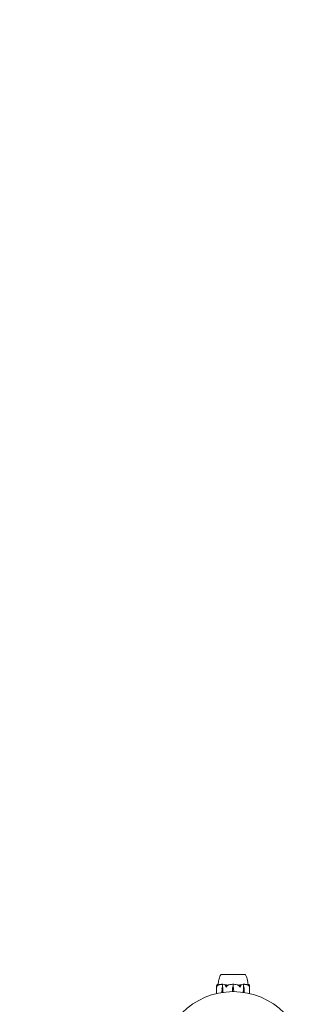
# Model space of a CAD drawing. Units: millimetres. Extents: x -13365 to 4435, y -9980 to 3580.
# Drawn here: x -9730 to -9416, y -3374 to -2290 of the extents above; entities that cross this region are included whole.
import ezdxf

# ---------------------------------------------------------------- set-up
doc = ezdxf.new("R2010")
doc.units = ezdxf.units.MM
doc.header["$MEASUREMENT"] = 0
doc.layers.add('Activity Hex Tower 8207', color=7, linetype='Continuous')

msp = doc.modelspace()

# ---------------------------------------------------------------- linework, layer by layer
at = {"layer": 'Activity Hex Tower 8207', "linetype": 'Continuous', "lineweight": 0}
for p, q in [((-9492.4, -3341.6), (-9508.6, -3341.6)), ((-9508.6, -3341.7), (-9508.6, -3341.6)), ((-9482.1, -3341.6), (-9492.4, -3341.6)), ((-9482.1, -3341.7), (-9482.1, -3341.6)), ((-9513.6, -3362.6), (-9513.6, -3354.9)), ((-9507.6, -3361.5), (-9507.5, -3357.3)), ((-9507.1, -3355.4), (-9506.9, -3355.4)), ((-9506.9, -3355.4), (-9506.9, -3352.6)), ((-9506.6, -3357.3), (-9506.5, -3361.3)), ((-9506.6, -3357.3), (-9506.5, -3361.3)), ((-9496, -3360.5), (-9496, -3357.3)), ((-9495.3, -3355.4), (-9495.3, -3352.6)), ((-9494.7, -3357.3), (-9494.6, -3360.5)), ((-9484.1, -3361.3), (-9484, -3357.3)), ((-9484.1, -3361.3), (-9484, -3357.3)), ((-9483.7, -3355.4), (-9483.7, -3352.6)), ((-9483.5, -3355.4), (-9483.7, -3355.4)), ((-9483.1, -3357.3), (-9483, -3361.5)), ((-9477.1, -3362.6), (-9477.1, -3354.9))]:
    msp.add_line(p, q, dxfattribs=at)
msp.add_circle((-9495.3, -3440), 79.5, dxfattribs=at)
for centre, radius, start, end in [((-9730.3, -2285), 1687, 180.1698, 270), ((-9508.2, -3342.6), 1, 108.7828, 150.8906), ((-9482.4, -3342.6), 1, 29.1094, 71.2172), ((-9495.3, -3373.5), 21.1, 91.6982, 105.312), ((-9492.5, -3357.4), 3.5, 144.5719, 178.4), ((-9498.2, -3357.4), 3.5, 1.6, 35.4281), ((-9495.3, -3373.5), 21.1, 74.688, 88.3016)]:
    msp.add_arc(centre, radius, start, end, dxfattribs=at)
at = {"layer": 'Activity Hex Tower 8207', "linetype": 'Continuous', "lineweight": 0, "extrusion": (0, 0, -1)}
for centre, major_axis, ratio, start_param, end_param in [((-9505.1, -3357.4), (0, 3.5), 0.707107, -1.542871, -0.952459), ((-9509.1, -3357.4), (0, -3.5), 0.707107, -2.189134, -1.598722), ((-9508.4, -3357.4), (0, -3.5), 0.525772, -2.189134, -1.598722), ((-9482.2, -3357.4), (0, 3.5), 0.525772, -1.542871, -0.952459), ((-9481.5, -3357.4), (0, 3.5), 0.707107, -1.542871, -0.952459), ((-9485.6, -3357.4), (0, -3.5), 0.707107, -2.189134, -1.598722)]:
    msp.add_ellipse(centre, major_axis=major_axis, ratio=ratio, start_param=start_param, end_param=end_param, dxfattribs=at)
at = {"layer": 'Activity Hex Tower 8207', "linetype": 'Continuous', "lineweight": 0}
for points, knots in [([(-9511.7, -3352.4), (-9511.6, -3350.8), (-9511.4, -3349.2), (-9510.7, -3346), (-9510.2, -3344.3), (-9509.4, -3342.6), (-9509.2, -3342.3), (-9509.1, -3342.1)], [0.069819, 0.069819, 0.069819, 0.069819, 4.879444, 4.879444, 9.962012, 9.962012, 10.752282, 10.752282, 10.752282, 10.752282]), ([(-9507.7, -3341.6), (-9507.7, -3341.6), (-9508, -3341.6), (-9508.3, -3341.7), (-9508.4, -3341.7), (-9508.5, -3341.7), (-9508.6, -3341.7), (-9508.6, -3341.7)], [-0.7260908, -0.7260908, -0.7260908, -0.7260908, -0.5452044, -0.5452044, -0.4343149, -0.4343149, -0.3291008, -0.3291008, -0.3291008, -0.3291008]), ([(-9507.4, -3341.6), (-9507.4, -3341.6), (-9507.5, -3341.6), (-9507.6, -3341.6), (-9507.7, -3341.6), (-9507.7, -3341.6)], [-0.08256828, -0.08256828, -0.08256828, -0.08256828, -0.0412753, -0.0412753, 0, 0, 0, 0]), ([(-9500.8, -3341.6), (-9500.8, -3341.6), (-9501.4, -3341.6), (-9502.7, -3341.7), (-9503.1, -3341.7), (-9504.4, -3341.7), (-9505.1, -3341.7), (-9506.4, -3341.7), (-9506.9, -3341.7), (-9507.4, -3341.6), (-9507.4, -3341.6), (-9507.4, -3341.6)], [-0.7260908, -0.7260908, -0.7260908, -0.7260908, -0.5452044, -0.5452044, -0.4343149, -0.4343149, -0.2122564, -0.2122564, -0.0091929, -0.0091929, 0, 0, 0, 0]), ([(-9500, -3341.6), (-9500.1, -3341.6), (-9500.3, -3341.6), (-9500.5, -3341.6), (-9500.6, -3341.6), (-9500.8, -3341.6)], [-0.08256828, -0.08256828, -0.08256828, -0.08256828, -0.0412753, -0.0412753, 0, 0, 0, 0]), ([(-9490.6, -3341.6), (-9490.7, -3341.6), (-9491.3, -3341.6), (-9492.7, -3341.7), (-9493.2, -3341.7), (-9494.8, -3341.7), (-9495.9, -3341.7), (-9498, -3341.7), (-9499, -3341.7), (-9499.9, -3341.6), (-9500, -3341.6), (-9500, -3341.6)], [-0.7262315, -0.7262315, -0.7262315, -0.7262315, -0.544989, -0.544989, -0.4343274, -0.4343274, -0.2127248, -0.2127248, -0.0091991, -0.0091991, 0, 0, 0, 0]), ([(-9489.8, -3341.6), (-9490, -3341.6), (-9490.1, -3341.6), (-9490.4, -3341.6), (-9490.5, -3341.6), (-9490.6, -3341.6)], [-0.08618473, -0.08618473, -0.08618473, -0.08618473, -0.04308503, -0.04308503, 0, 0, 0, 0]), ([(-9483.2, -3341.6), (-9483.3, -3341.6), (-9483.5, -3341.6), (-9484.2, -3341.7), (-9484.6, -3341.7), (-9485.5, -3341.7), (-9486.3, -3341.7), (-9488, -3341.7), (-9488.8, -3341.7), (-9489.8, -3341.6), (-9489.8, -3341.6), (-9489.8, -3341.6)], [-0.7214567, -0.7214567, -0.7214567, -0.7214567, -0.5436204, -0.5436204, -0.4344505, -0.4344505, -0.2158362, -0.2158362, -0.0092558, -0.0092558, 0, 0, 0, 0]), ([(-9482.9, -3341.6), (-9483, -3341.6), (-9483, -3341.6), (-9483.1, -3341.6), (-9483.2, -3341.6), (-9483.2, -3341.6)], [-0.08254947, -0.08254947, -0.08254947, -0.08254947, -0.04127759, -0.04127759, 0, 0, 0, 0]), ([(-9482.1, -3341.7), (-9482.1, -3341.7), (-9482.1, -3341.7), (-9482.3, -3341.7), (-9482.5, -3341.7), (-9482.9, -3341.6), (-9482.9, -3341.6), (-9482.9, -3341.6)], [-0.3291008, -0.3291008, -0.3291008, -0.3291008, -0.2122564, -0.2122564, -0.0091929, -0.0091929, 0, 0, 0, 0]), ([(-9481.5, -3342.1), (-9481, -3343.1), (-9480.6, -3344.1), (-9479.8, -3346.3), (-9479.6, -3347.5), (-9479.1, -3349.9), (-9479, -3351.2), (-9478.9, -3352.4)], [0, 0, 0, 0, 3.273807, 3.273807, 6.948804, 6.948804, 10.689144, 10.689144, 10.689144, 10.689144]), ([(-9513.5, -3355.4), (-9513.5, -3355.4), (-9513.5, -3355.4), (-9513.5, -3355.4), (-9513.5, -3355.4), (-9513.5, -3355.4), (-9513.5, -3355.4), (-9513.5, -3355.4), (-9513.5, -3355.4), (-9513.5, -3355.3), (-9513.5, -3355.2), (-9513.6, -3355), (-9513.6, -3354.8), (-9513.5, -3354.5)], [0.1437063, 0.1437063, 0.1437063, 0.1437063, 0.1444549, 0.1444549, 0.1510723, 0.1510723, 0.1597674, 0.1597674, 0.173602, 0.173602, 0.2046621, 0.2046621, 0.2689484, 0.2689484, 0.2689484, 0.2689484]), ([(-9513.5, -3354.5), (-9513.5, -3354.2), (-9513.4, -3353.9), (-9513.3, -3353.6), (-9513.3, -3353.5), (-9513.2, -3353.4)], [3.7382233, 3.7382233, 3.7382233, 3.7382233, 3.8335399, 3.8335399, 3.8901312, 3.8901312, 3.8901312, 3.8901312]), ([(-9513.1, -3354.5), (-9513.2, -3354.6), (-9513.3, -3354.8), (-9513.4, -3355.2), (-9513.4, -3355.3), (-9513.5, -3355.4), (-9513.5, -3355.4), (-9513.5, -3355.4), (-9513.5, -3355.4), (-9513.5, -3355.4)], [0.0003075, 0.0003075, 0.0003075, 0.0003075, 0.0653858, 0.0653858, 0.1281779, 0.1281779, 0.1373797, 0.1373797, 0.1437063, 0.1437063, 0.1437063, 0.1437063]), ([(-9513.2, -3353.4), (-9513.2, -3353.3), (-9513.1, -3353.2), (-9513, -3353.1), (-9513, -3353.1), (-9513, -3353.1), (-9513, -3353.1), (-9513, -3353.1), (-9513, -3353.1), (-9513, -3353.1), (-9513, -3353.1), (-9513, -3353.1), (-9513, -3353.1), (-9513, -3353.1), (-9513, -3353.1), (-9513, -3353.1), (-9513, -3353.1), (-9513, -3353.1), (-9513, -3353.1), (-9513, -3353.1), (-9513, -3353.1), (-9513, -3353.1)], [0, 0, 0, 0, 0.083782, 0.083782, 0.0989561, 0.0989561, 0.1046942, 0.1046942, 0.1084847, 0.1084847, 0.1119261, 0.1119261, 0.1162251, 0.1162251, 0.1240905, 0.1240905, 0.1441922, 0.1441922, 0.1755415, 0.1755415, 0.2440323, 0.2440323, 0.2440323, 0.2440323]), ([(-9512, -3353.4), (-9512.2, -3353.5), (-9512.3, -3353.6), (-9512.7, -3353.9), (-9512.9, -3354.2), (-9513.1, -3354.5)], [0.9513258, 0.9513258, 0.9513258, 0.9513258, 1.0079171, 1.0079171, 1.1032338, 1.1032338, 1.1032338, 1.1032338]), ([(-9513, -3353.1), (-9513, -3353), (-9512.9, -3353), (-9512.7, -3352.8), (-9512.6, -3352.8), (-9512.4, -3352.7), (-9512.3, -3352.6), (-9512.2, -3352.5), (-9512.1, -3352.5), (-9511.9, -3352.4), (-9511.8, -3352.4), (-9511.7, -3352.4)], [1.3172983, 1.3172983, 1.3172983, 1.3172983, 1.3628155, 1.3628155, 1.4083328, 1.4083328, 1.45385, 1.45385, 1.4993672, 1.4993672, 1.5448844, 1.5448844, 1.5448844, 1.5448844]), ([(-9511.7, -3353.1), (-9511.7, -3353.1), (-9511.6, -3353.1), (-9511.5, -3353.1), (-9511.5, -3353.1), (-9511.5, -3353.1), (-9511.5, -3353.1), (-9511.5, -3353.1), (-9511.5, -3353.1), (-9511.5, -3353.1), (-9511.5, -3353.1), (-9511.5, -3353.1), (-9511.5, -3353.1), (-9511.5, -3353.1), (-9511.5, -3353.1), (-9511.5, -3353.1), (-9511.5, -3353.1), (-9511.6, -3353.2), (-9511.7, -3353.2), (-9511.8, -3353.3), (-9511.9, -3353.4), (-9512, -3353.4)], [0, 0, 0, 0, 0.02163494, 0.02163494, 0.02503799, 0.02503799, 0.02658143, 0.02658143, 0.02759534, 0.02759534, 0.02851464, 0.02851464, 0.02967905, 0.02967905, 0.03180712, 0.03180712, 0.03715407, 0.03715407, 0.05318117, 0.05318117, 0.07430463, 0.07430463, 0.07430463, 0.07430463]), ([(-9511.7, -3352.4), (-9511.7, -3352.5), (-9511.7, -3352.6), (-9511.7, -3353), (-9511.7, -3353.1), (-9511.7, -3353.1)], [-0.4421286, -0.4421286, -0.4421286, -0.4421286, -0.1182977, -0.1182977, -0.0510543, -0.0510543, -0.0510543, -0.0510543]), ([(-9507.3, -3352.4), (-9507.6, -3352.4), (-9507.9, -3352.4), (-9508.5, -3352.5), (-9508.8, -3352.5), (-9509.3, -3352.6), (-9509.6, -3352.6), (-9510.2, -3352.7), (-9510.5, -3352.8), (-9511, -3352.9), (-9511.3, -3353), (-9511.6, -3353.1)], [-1.5419973, -1.5419973, -1.5419973, -1.5419973, -1.4961014, -1.4961014, -1.4502054, -1.4502054, -1.4043095, -1.4043095, -1.3584135, -1.3584135, -1.3125176, -1.3125176, -1.3125176, -1.3125176]), ([(-9507.3, -3352.4), (-9507.2, -3352.4), (-9507.2, -3352.4), (-9507, -3352.4), (-9507, -3352.5), (-9506.9, -3352.5)], [0.00191346, 0.00191346, 0.00191346, 0.00191346, 0.03830031, 0.03830031, 0.06712735, 0.06712735, 0.06712735, 0.06712735]), ([(-9506.9, -3352.5), (-9506.9, -3352.5), (-9506.8, -3352.4), (-9506.7, -3352.4), (-9506.6, -3352.4), (-9506.5, -3352.4)], [0.00423663, 0.00423663, 0.00423663, 0.00423663, 0.01823074, 0.01823074, 0.04341037, 0.04341037, 0.04341037, 0.04341037]), ([(-9506.9, -3352.5), (-9506.9, -3352.5), (-9506.9, -3352.5), (-9506.9, -3352.5), (-9506.9, -3352.6), (-9506.9, -3352.6)], [-0.01326086, -0.01326086, -0.01326086, -0.01326086, -0.0075834, -0.0075834, 0, 0, 0, 0]), ([(-9506.5, -3352.4), (-9505.5, -3352.5), (-9504.5, -3352.6), (-9503.2, -3353), (-9502.9, -3353.2), (-9502.6, -3353.3), (-9502.6, -3353.3), (-9502.6, -3353.3)], [-0.4421286, -0.4421286, -0.4421286, -0.4421286, -0.1182977, -0.1182977, -0.0078038, -0.0078038, 0, 0, 0, 0]), ([(-9503.9, -3353.4), (-9504.1, -3353.3), (-9504.1, -3353.2), (-9504.1, -3353.1), (-9504.1, -3353.1), (-9504.1, -3353.1), (-9504.1, -3353.1), (-9504.1, -3353.1), (-9504.1, -3353.1), (-9504.1, -3353.1), (-9504.1, -3353.1), (-9504.1, -3353.1), (-9504.1, -3353.1), (-9504.1, -3353.1), (-9504.1, -3353.1), (-9504.1, -3353.1), (-9504.1, -3353.1), (-9504, -3353.1), (-9504, -3353.1), (-9504, -3353.1), (-9503.9, -3353.1), (-9503.9, -3353.1), (-9503.9, -3353.1), (-9503.9, -3353.1)], [0, 0, 0, 0, 0.0839151, 0.0839151, 0.0989446, 0.0989446, 0.1046848, 0.1046848, 0.1084776, 0.1084776, 0.1119224, 0.1119224, 0.1162276, 0.1162276, 0.1241078, 0.1241078, 0.1430125, 0.1430125, 0.1685672, 0.1685672, 0.220379, 0.220379, 0.2465121, 0.2465121, 0.2465121, 0.2465121]), ([(-9503.3, -3354.5), (-9503.4, -3354.2), (-9503.5, -3353.9), (-9503.7, -3353.6), (-9503.8, -3353.5), (-9503.9, -3353.4)], [3.7382233, 3.7382233, 3.7382233, 3.7382233, 3.8335399, 3.8335399, 3.8901312, 3.8901312, 3.8901312, 3.8901312]), ([(-9502.8, -3355.4), (-9502.8, -3355.4), (-9502.8, -3355.4), (-9502.8, -3355.4), (-9502.8, -3355.4), (-9502.9, -3355.4), (-9502.9, -3355.4), (-9502.9, -3355.4), (-9502.9, -3355.4), (-9502.9, -3355.3), (-9503, -3355.2), (-9503.1, -3355), (-9503.2, -3354.8), (-9503.3, -3354.5)], [0.147991, 0.147991, 0.147991, 0.147991, 0.1486329, 0.1486329, 0.1554168, 0.1554168, 0.164256, 0.164256, 0.1782573, 0.1782573, 0.2096136, 0.2096136, 0.2752791, 0.2752791, 0.2752791, 0.2752791]), ([(-9502.2, -3354.5), (-9502.3, -3354.6), (-9502.4, -3354.8), (-9502.7, -3355.2), (-9502.7, -3355.3), (-9502.8, -3355.4), (-9502.8, -3355.4), (-9502.8, -3355.4), (-9502.8, -3355.4), (-9502.8, -3355.4)], [0.0028299, 0.0028299, 0.0028299, 0.0028299, 0.0656731, 0.0656731, 0.1317715, 0.1317715, 0.1413403, 0.1413403, 0.147991, 0.147991, 0.147991, 0.147991]), ([(-9501, -3353.4), (-9501.2, -3353.5), (-9501.4, -3353.6), (-9501.8, -3353.9), (-9502, -3354.2), (-9502.2, -3354.5)], [0.9513258, 0.9513258, 0.9513258, 0.9513258, 1.0079171, 1.0079171, 1.1032338, 1.1032338, 1.1032338, 1.1032338]), ([(-9500.9, -3353.1), (-9500.8, -3353.1), (-9500.6, -3353.1), (-9500.5, -3353.1), (-9500.5, -3353.1), (-9500.5, -3353.1), (-9500.5, -3353.1), (-9500.5, -3353.1), (-9500.5, -3353.1), (-9500.5, -3353.1), (-9500.5, -3353.1), (-9500.5, -3353.1), (-9500.5, -3353.1), (-9500.5, -3353.1), (-9500.5, -3353.1), (-9500.5, -3353.1), (-9500.5, -3353.1), (-9500.7, -3353.2), (-9500.8, -3353.3), (-9501, -3353.4)], [0, 0, 0, 0, 0.02174223, 0.02174223, 0.02601827, 0.02601827, 0.02789892, 0.02789892, 0.02921621, 0.02921621, 0.03047758, 0.03047758, 0.03220078, 0.03220078, 0.03557757, 0.03557757, 0.0447634, 0.0447634, 0.09044833, 0.09044833, 0.09044833, 0.09044833]), ([(-9495.9, -3352.4), (-9495.8, -3352.4), (-9495.7, -3352.4), (-9495.5, -3352.4), (-9495.4, -3352.5), (-9495.3, -3352.5)], [0, 0, 0, 0, 0.03827623, 0.03827623, 0.0670909, 0.0670909, 0.0670909, 0.0670909]), ([(-9495.3, -3352.5), (-9495.3, -3352.5), (-9495.2, -3352.4), (-9495, -3352.4), (-9494.8, -3352.4), (-9494.7, -3352.4)], [0.00423468, 0.00423468, 0.00423468, 0.00423468, 0.01827666, 0.01827666, 0.04341631, 0.04341631, 0.04341631, 0.04341631]), ([(-9495.3, -3352.5), (-9495.3, -3352.5), (-9495.3, -3352.5), (-9495.3, -3352.5), (-9495.3, -3352.6), (-9495.3, -3352.6)], [0.01859184, 0.01859184, 0.01859184, 0.01859184, 0.02428669, 0.02428669, 0.03187873, 0.03187873, 0.03187873, 0.03187873]), ([(-9489.6, -3353.4), (-9489.8, -3353.3), (-9490, -3353.2), (-9490.1, -3353.1), (-9490.1, -3353.1), (-9490.1, -3353.1), (-9490.1, -3353.1), (-9490.1, -3353.1), (-9490.1, -3353.1), (-9490.1, -3353.1), (-9490.1, -3353.1), (-9490.1, -3353.1), (-9490.1, -3353.1), (-9490.1, -3353.1), (-9490.1, -3353.1), (-9490.1, -3353.1), (-9490, -3353.1), (-9490, -3353.1), (-9490, -3353.1), (-9489.9, -3353.1), (-9489.8, -3353.1), (-9489.7, -3353.1)], [0, 0, 0, 0, 0.083782, 0.083782, 0.0989561, 0.0989561, 0.1046942, 0.1046942, 0.1084847, 0.1084847, 0.1119261, 0.1119261, 0.1162251, 0.1162251, 0.1240905, 0.1240905, 0.1441922, 0.1441922, 0.1755415, 0.1755415, 0.2440323, 0.2440323, 0.2440323, 0.2440323]), ([(-9488.4, -3354.5), (-9488.6, -3354.2), (-9488.8, -3353.9), (-9489.2, -3353.6), (-9489.4, -3353.5), (-9489.6, -3353.4)], [3.7382233, 3.7382233, 3.7382233, 3.7382233, 3.8335399, 3.8335399, 3.8901312, 3.8901312, 3.8901312, 3.8901312]), ([(-9488.5, -3353.5), (-9488.5, -3353.5), (-9488.5, -3353.5), (-9488.4, -3353.5), (-9488.2, -3353.4), (-9488.1, -3353.3)], [-0.06237952, -0.06237952, -0.06237952, -0.06237952, -0.06222742, -0.06222742, 0, 0, 0, 0]), ([(-9487.8, -3355.4), (-9487.8, -3355.4), (-9487.8, -3355.4), (-9487.8, -3355.4), (-9487.8, -3355.4), (-9487.8, -3355.4), (-9487.8, -3355.4), (-9487.8, -3355.4), (-9487.8, -3355.4), (-9487.9, -3355.3), (-9487.9, -3355.2), (-9488.1, -3355), (-9488.2, -3354.8), (-9488.4, -3354.5)], [0.1437039, 0.1437039, 0.1437039, 0.1437039, 0.1444525, 0.1444525, 0.1510698, 0.1510698, 0.1597648, 0.1597648, 0.1735994, 0.1735994, 0.2046593, 0.2046593, 0.2689442, 0.2689442, 0.2689442, 0.2689442]), ([(-9488.1, -3353.3), (-9488, -3353.3), (-9488, -3353.3), (-9487.9, -3353.2), (-9487.8, -3353.2), (-9487.4, -3353.1), (-9487.1, -3353), (-9486, -3352.6), (-9485.2, -3352.5), (-9484.2, -3352.4), (-9484.2, -3352.4), (-9484.2, -3352.4)], [-0.9835072, -0.9835072, -0.9835072, -0.9835072, -0.9669539, -0.9669539, -0.9369401, -0.9369401, -0.8421023, -0.8421023, -0.5561783, -0.5561783, -0.5402068, -0.5402068, -0.5402068, -0.5402068]), ([(-9487.3, -3354.5), (-9487.4, -3354.6), (-9487.4, -3354.8), (-9487.6, -3355.2), (-9487.7, -3355.3), (-9487.8, -3355.4), (-9487.8, -3355.4), (-9487.8, -3355.4), (-9487.8, -3355.4), (-9487.8, -3355.4)], [0.0003058, 0.0003058, 0.0003058, 0.0003058, 0.0653852, 0.0653852, 0.1281758, 0.1281758, 0.1373774, 0.1373774, 0.1437039, 0.1437039, 0.1437039, 0.1437039]), ([(-9486.7, -3353.4), (-9486.8, -3353.5), (-9486.9, -3353.6), (-9487.1, -3353.9), (-9487.2, -3354.2), (-9487.3, -3354.5)], [0.9513258, 0.9513258, 0.9513258, 0.9513258, 1.0079171, 1.0079171, 1.1032338, 1.1032338, 1.1032338, 1.1032338]), ([(-9486.8, -3353.1), (-9486.7, -3353.1), (-9486.6, -3353.1), (-9486.5, -3353.1), (-9486.5, -3353.1), (-9486.5, -3353.1), (-9486.5, -3353.1), (-9486.5, -3353.1), (-9486.5, -3353.1), (-9486.5, -3353.1), (-9486.5, -3353.1), (-9486.5, -3353.1), (-9486.5, -3353.1), (-9486.5, -3353.1), (-9486.5, -3353.1), (-9486.5, -3353.1), (-9486.5, -3353.1), (-9486.5, -3353.2), (-9486.5, -3353.2), (-9486.6, -3353.3), (-9486.6, -3353.4), (-9486.7, -3353.4)], [0, 0, 0, 0, 0.02163494, 0.02163494, 0.02503799, 0.02503799, 0.02658143, 0.02658143, 0.02759534, 0.02759534, 0.02851464, 0.02851464, 0.02967905, 0.02967905, 0.03180712, 0.03180712, 0.03715407, 0.03715407, 0.05318117, 0.05318117, 0.07430463, 0.07430463, 0.07430463, 0.07430463]), ([(-9484.2, -3352.4), (-9484.1, -3352.4), (-9484, -3352.4), (-9483.8, -3352.4), (-9483.8, -3352.5), (-9483.7, -3352.5)], [0, 0, 0, 0, 0.03817723, 0.03817723, 0.06694884, 0.06694884, 0.06694884, 0.06694884]), ([(-9483.7, -3352.5), (-9483.7, -3352.5), (-9483.6, -3352.4), (-9483.5, -3352.4), (-9483.4, -3352.4), (-9483.3, -3352.4)], [0.00422557, 0.00422557, 0.00422557, 0.00422557, 0.01848472, 0.01848472, 0.04242713, 0.04242713, 0.04242713, 0.04242713]), ([(-9483.7, -3352.5), (-9483.7, -3352.5), (-9483.7, -3352.5), (-9483.7, -3352.5), (-9483.7, -3352.6), (-9483.7, -3352.6)], [-0.01332488, -0.01332488, -0.01332488, -0.01332488, -0.0075834, -0.0075834, 0, 0, 0, 0]), ([(-9479, -3353.1), (-9479.3, -3353), (-9479.6, -3352.9), (-9480.1, -3352.8), (-9480.4, -3352.7), (-9481, -3352.6), (-9481.3, -3352.6), (-9481.9, -3352.5), (-9482.1, -3352.5), (-9482.7, -3352.4), (-9483, -3352.4), (-9483.3, -3352.4)], [1.3125176, 1.3125176, 1.3125176, 1.3125176, 1.3584289, 1.3584289, 1.4043401, 1.4043401, 1.4502514, 1.4502514, 1.4961627, 1.4961627, 1.5420739, 1.5420739, 1.5420739, 1.5420739]), ([(-9478.6, -3353.4), (-9478.8, -3353.3), (-9479, -3353.2), (-9479.1, -3353.1), (-9479.1, -3353.1), (-9479.1, -3353.1), (-9479.1, -3353.1), (-9479.1, -3353.1), (-9479.1, -3353.1), (-9479.1, -3353.1), (-9479.1, -3353.1), (-9479.1, -3353.1), (-9479.1, -3353.1), (-9479.1, -3353.1), (-9479.1, -3353.1), (-9479.1, -3353.1), (-9479.1, -3353.1), (-9479.1, -3353.1), (-9479.1, -3353.1), (-9479, -3353.1), (-9479, -3353.1), (-9478.9, -3353.1), (-9478.9, -3353.1), (-9478.9, -3353.1)], [0, 0, 0, 0, 0.0839151, 0.0839151, 0.0989446, 0.0989446, 0.1046848, 0.1046848, 0.1084776, 0.1084776, 0.1119224, 0.1119224, 0.1162276, 0.1162276, 0.1241078, 0.1241078, 0.1430125, 0.1430125, 0.1685672, 0.1685672, 0.220379, 0.220379, 0.2465121, 0.2465121, 0.2465121, 0.2465121]), ([(-9478.9, -3353.1), (-9478.9, -3353), (-9478.9, -3353), (-9478.9, -3352.6), (-9478.9, -3352.5), (-9478.9, -3352.4), (-9478.9, -3352.4), (-9478.9, -3352.4)], [-0.9299629, -0.9299629, -0.9299629, -0.9299629, -0.8408895, -0.8408895, -0.5554016, -0.5554016, -0.5395267, -0.5395267, -0.5395267, -0.5395267]), ([(-9478.9, -3352.4), (-9478.8, -3352.4), (-9478.7, -3352.4), (-9478.5, -3352.5), (-9478.4, -3352.5), (-9478.3, -3352.6), (-9478.2, -3352.7), (-9478, -3352.8), (-9477.9, -3352.8), (-9477.7, -3353), (-9477.7, -3353), (-9477.6, -3353.1)], [-1.5448844, -1.5448844, -1.5448844, -1.5448844, -1.4993672, -1.4993672, -1.45385, -1.45385, -1.4083328, -1.4083328, -1.3628155, -1.3628155, -1.3172983, -1.3172983, -1.3172983, -1.3172983]), ([(-9477.5, -3354.5), (-9477.7, -3354.2), (-9477.9, -3353.9), (-9478.3, -3353.6), (-9478.4, -3353.5), (-9478.6, -3353.4)], [3.7382233, 3.7382233, 3.7382233, 3.7382233, 3.8335399, 3.8335399, 3.8901312, 3.8901312, 3.8901312, 3.8901312]), ([(-9477.7, -3353.1), (-9477.7, -3353.1), (-9477.7, -3353.1), (-9477.6, -3353.1), (-9477.6, -3353.1), (-9477.6, -3353.1), (-9477.6, -3353.1), (-9477.6, -3353.1), (-9477.6, -3353.1), (-9477.6, -3353.1), (-9477.6, -3353.1), (-9477.6, -3353.1), (-9477.6, -3353.1), (-9477.6, -3353.1), (-9477.6, -3353.1), (-9477.6, -3353.1), (-9477.6, -3353.1), (-9477.5, -3353.2), (-9477.4, -3353.3), (-9477.4, -3353.4)], [0, 0, 0, 0, 0.02174229, 0.02174229, 0.02601809, 0.02601809, 0.02789878, 0.02789878, 0.02921606, 0.02921606, 0.0304774, 0.0304774, 0.03220048, 0.03220048, 0.03557693, 0.03557693, 0.04476146, 0.04476146, 0.09044466, 0.09044466, 0.09044466, 0.09044466]), ([(-9477.7, -3353.7), (-9477.6, -3353.5), (-9477.6, -3353.4), (-9477.6, -3353.2), (-9477.6, -3353.2), (-9477.7, -3353.1)], [0.0252215, 0.0252215, 0.0252215, 0.0252215, 0.1707724, 0.1707724, 0.2082955, 0.2082955, 0.2082955, 0.2082955]), ([(-9477.1, -3355.4), (-9477.1, -3355.4), (-9477.1, -3355.4), (-9477.1, -3355.4), (-9477.1, -3355.4), (-9477.1, -3355.4), (-9477.1, -3355.4), (-9477.2, -3355.4), (-9477.2, -3355.4), (-9477.2, -3355.3), (-9477.2, -3355.2), (-9477.3, -3355), (-9477.4, -3354.8), (-9477.5, -3354.5)], [0.1479937, 0.1479937, 0.1479937, 0.1479937, 0.1486355, 0.1486355, 0.1554195, 0.1554195, 0.1642588, 0.1642588, 0.1782601, 0.1782601, 0.2096165, 0.2096165, 0.2752831, 0.2752831, 0.2752831, 0.2752831]), ([(-9477.4, -3353.4), (-9477.3, -3353.5), (-9477.3, -3353.6), (-9477.2, -3353.9), (-9477.1, -3354.2), (-9477.1, -3354.5)], [0.9513258, 0.9513258, 0.9513258, 0.9513258, 1.0079171, 1.0079171, 1.1032338, 1.1032338, 1.1032338, 1.1032338]), ([(-9477.1, -3354.5), (-9477.1, -3354.6), (-9477.1, -3354.8), (-9477.1, -3355.2), (-9477.1, -3355.3), (-9477.1, -3355.4), (-9477.1, -3355.4), (-9477.1, -3355.4), (-9477.1, -3355.4), (-9477.1, -3355.4)], [0.0028316, 0.0028316, 0.0028316, 0.0028316, 0.0656737, 0.0656737, 0.1317737, 0.1317737, 0.1413427, 0.1413427, 0.1479937, 0.1479937, 0.1479937, 0.1479937])]:
    msp.add_open_spline(points, degree=3, knots=knots, dxfattribs=at)
for points in [[(-9513, -3353.1), (-9513, -3353.3), (-9513, -3353.5), (-9512.9, -3353.7)], [(-9512.9, -3353.7), (-9512.5, -3353.5), (-9512.1, -3353.3), (-9511.7, -3353.1)], [(-9511.7, -3352.4), (-9511.7, -3352.4), (-9511.7, -3352.4), (-9511.7, -3352.4)], [(-9503.9, -3353.1), (-9503.5, -3353.3), (-9503, -3353.5), (-9502.6, -3353.7)], [(-9502.6, -3353.7), (-9502, -3353.5), (-9501.4, -3353.3), (-9500.9, -3353.1)], [(-9502.6, -3353.3), (-9502.4, -3353.4), (-9502.3, -3353.5), (-9502.1, -3353.5)], [(-9489.7, -3353.1), (-9489.2, -3353.3), (-9488.6, -3353.5), (-9488, -3353.7)], [(-9488, -3353.7), (-9487.5, -3353.5), (-9487.1, -3353.3), (-9486.8, -3353.1)], [(-9478.9, -3352.4), (-9478.9, -3352.4), (-9478.9, -3352.4), (-9478.9, -3352.4)], [(-9478.9, -3353.1), (-9478.5, -3353.3), (-9478.1, -3353.5), (-9477.7, -3353.7)]]:
    msp.add_open_spline(points, degree=3, dxfattribs=at)

doc.saveas('drawing.dxf')
